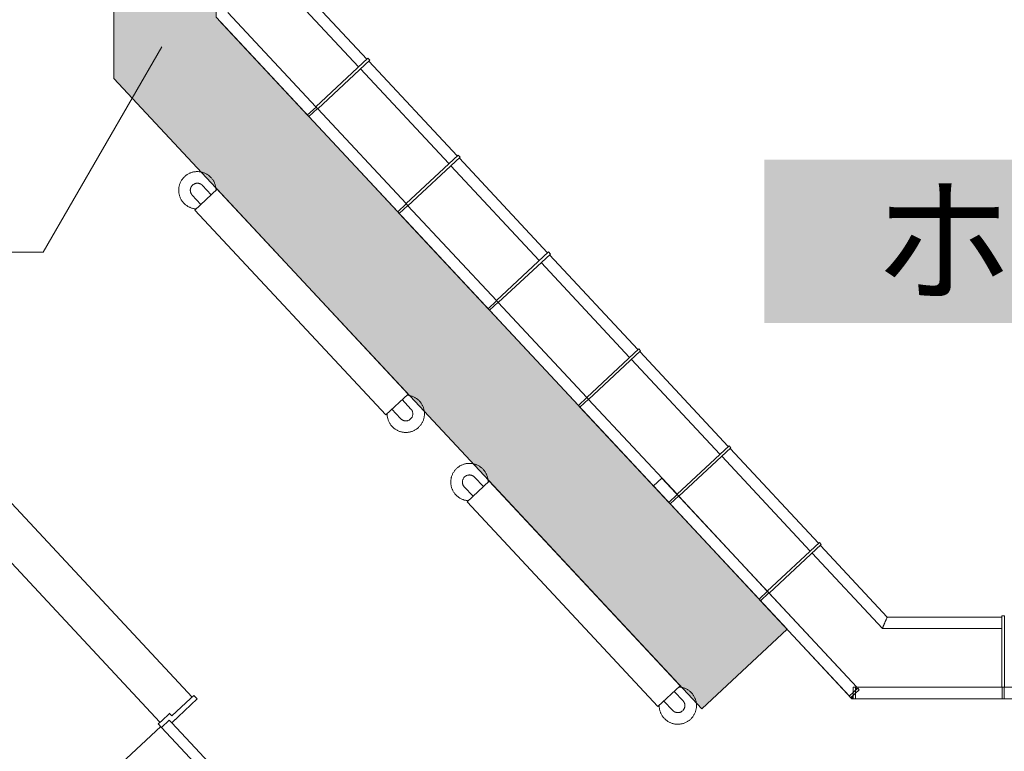
# Model space of a CAD drawing. Units: millimetres. Extents: x -31501 to 31501, y -22274 to 22274.
# Drawn here: x 13273 to 17494, y -6238 to -3102 of the extents above; entities that cross this region are included whole.
import ezdxf

# ---------------------------------------------------------------- set-up
doc = ezdxf.new("R2010")
doc.units = ezdxf.units.MM
doc.header["$LTSCALE"] = 381
doc.layers.get('0').update_dxf_attribs({"lineweight": 18})
doc.layers.add('Color', color=7, linetype='Continuous', lineweight=5, true_color=0xff98e5)
for name, color, linetype, lineweight in [('TEXT', 7, 'Continuous', 13), ('ドア', 7, 'Continuous', 5), ('パネル', 7, 'Continuous', 18), ('フレーム_マリオン', 7, 'Continuous', 18), ('一般モデル', 7, 'Continuous', 5), ('収納設備', 7, 'Continuous', 5), ('壁', 7, 'Continuous', 5), ('手すり', 7, 'Continuous', 5), ('手すり子', 7, 'Continuous', 5), ('手すり親柱', 7, 'Continuous', 5), ('詳細項目', 7, 'Continuous', 5)]:
    doc.layers.add(name, color=color, linetype=linetype, lineweight=lineweight)
doc.styles.get("Standard").update_dxf_attribs({"font": 'txt', "bigfont": 'BIGFONT.SHX'})

# ---------------------------------------------------------------- blocks, each defined once
blk = doc.blocks.new('B1 両開 フラッシュ_A3枠 - SD-403 1400x2100 防１常-56429892-平面')
at = {"layer": 'ドア'}
for points in [[(-736, 77.5, 0), (-736, 31.5, 0)], [(736, 77.5, 0), (736, 31.5, 0)], [(-738, 31.5, 0), (-721, 31.5, 0)], [(-721, -77.5, 0), (-721, 31.5, 0)], [(721, -77.5, 0), (721, 31.5, 0)], [(738, 31.5, 0), (721, 31.5, 0)]]:
    blk.add_polyline3d(points, dxfattribs=at)
at = {"layer": 'パネル'}
for points in [[(-715, 97.5, 0), (0, 97.5, 0)], [(715, 97.5, 0), (0, 97.5, 0)], [(0, 97.5, 0), (0, 52.5, 0)], [(0, 97.5, 0), (0, 52.5, 0)], [(0, 52.5, 0), (-700, 52.5, 0)], [(0, 52.5, 0), (700, 52.5, 0)]]:
    blk.add_polyline3d(points, dxfattribs=at)
at = {"layer": 'フレーム_マリオン'}
for points in [[(-736, 97.5, 0), (-736, 77.5, 0)], [(-715, 97.5, 0), (-736, 97.5, 0)], [(-715, 97.5, 0), (-715, 52.5, 0)], [(736, 97.5, 0), (715, 97.5, 0)], [(715, 97.5, 0), (715, 52.5, 0)], [(736, 77.5, 0), (736, 97.5, 0)], [(-715, 52.5, 0), (-700, 52.5, 0)], [(-700, -97.5, 0), (-700, 52.5, 0)], [(-700, 31.5, 0), (-700, 52.5, 0)], [(700, 52.5, 0), (700, -97.5, 0)], [(715, 52.5, 0), (700, 52.5, 0)], [(700, 52.5, 0), (700, 31.5, 0)], [(-721, -77.5, 0), (-721, -97.5, 0)], [(721, -97.5, 0), (721, -77.5, 0)], [(-721, -97.5, 0), (-700, -97.5, 0)], [(700, -97.5, 0), (721, -97.5, 0)]]:
    blk.add_polyline3d(points, dxfattribs=at)
at = {"layer": '詳細項目'}
for points in [[(-715, 812.5, 0), (-697.5, 812.3, 0), (-679.9, 811.6, 0), (-662.4, 810.6, 0), (-644.9, 809.1, 0), (-627.5, 807.1, 0), (-610.1, 804.8, 0), (-592.8, 802, 0), (-575.5, 798.8, 0), (-558.3, 795.1, 0), (-541.3, 791.1, 0), (-524.3, 786.6, 0), (-507.4, 781.7, 0), (-490.7, 776.4, 0), (-474.1, 770.7, 0), (-457.7, 764.6, 0), (-441.4, 758.1, 0), (-425.3, 751.2, 0), (-409.3, 743.9, 0), (-393.5, 736.2, 0), (-378, 728.1, 0), (-362.6, 719.6, 0), (-347.4, 710.8, 0), (-332.5, 701.6, 0), (-317.8, 692, 0), (-303.3, 682.1, 0), (-289.1, 671.8, 0), (-275.1, 661.2, 0), (-261.4, 650.2, 0), (-248, 638.9, 0), (-234.8, 627.3, 0), (-222, 615.3, 0), (-209.4, 603.1, 0), (-197.2, 590.5, 0), (-185.2, 577.7, 0), (-173.6, 564.5, 0), (-162.3, 551.1, 0), (-151.3, 537.4, 0), (-140.7, 523.4, 0), (-130.4, 509.2, 0), (-120.5, 494.7, 0), (-110.9, 480, 0), (-101.7, 465.1, 0), (-92.9, 449.9, 0), (-84.4, 434.5, 0), (-76.3, 419, 0), (-68.6, 403.2, 0), (-61.3, 387.2, 0), (-54.4, 371.1, 0), (-47.9, 354.8, 0), (-41.8, 338.4, 0), (-36.1, 321.8, 0), (-30.8, 305.1, 0), (-25.9, 288.2, 0), (-21.4, 271.2, 0), (-17.4, 254.2, 0), (-13.7, 237, 0), (-10.5, 219.7, 0), (-7.7, 202.4, 0), (-5.4, 185, 0), (-3.4, 167.6, 0), (-1.9, 150.1, 0), (-0.9, 132.6, 0), (-0.2, 115, 0), (0, 97.5, 0)], [(-715, 97.5, 0), (-715, 812.5, 0)], [(0, 97.5, 0), (0.2, 115.2, 0), (0.9, 132.9, 0), (2, 150.5, 0), (3.5, 168.2, 0), (5.4, 185.8, 0), (7.8, 203.3, 0), (10.6, 220.8, 0), (13.9, 238.2, 0), (17.5, 255.5, 0), (21.6, 272.7, 0), (26.1, 289.8, 0), (31, 306.8, 0), (36.4, 323.7, 0), (42.1, 340.4, 0), (48.3, 357, 0), (54.9, 373.4, 0), (61.9, 389.7, 0), (69.2, 405.8, 0), (77, 421.7, 0), (85.1, 437.4, 0), (93.7, 452.9, 0), (102.6, 468.2, 0), (111.9, 483.2, 0), (121.5, 498.1, 0), (131.5, 512.7, 0), (141.9, 527, 0), (152.6, 541.1, 0), (163.7, 554.9, 0), (175.1, 568.4, 0), (186.8, 581.7, 0), (198.8, 594.7, 0), (211.2, 607.3, 0), (223.8, 619.7, 0), (236.8, 631.7, 0), (250.1, 643.4, 0), (263.6, 654.8, 0), (277.4, 665.9, 0), (291.5, 676.6, 0), (305.8, 687, 0), (320.4, 697, 0), (335.3, 706.6, 0), (350.3, 715.9, 0), (365.6, 724.8, 0), (381.1, 733.4, 0), (396.8, 741.5, 0), (412.7, 749.3, 0), (428.8, 756.6, 0), (445.1, 763.6, 0), (461.5, 770.2, 0), (478.1, 776.4, 0), (494.8, 782.1, 0), (511.7, 787.5, 0), (528.7, 792.4, 0), (545.8, 796.9, 0), (563, 801, 0), (580.3, 804.6, 0), (597.7, 807.9, 0), (615.2, 810.7, 0), (632.7, 813.1, 0), (650.3, 815, 0), (668, 816.5, 0), (685.6, 817.6, 0), (703.3, 818.3, 0), (721, 818.5, 0)], [(721, 97.5, 0), (721, 818.5, 0)]]:
    blk.add_polyline3d(points, dxfattribs=at)
blk = doc.blocks.new('手すり - たて _-50x9-V14-平面詳細図 4階')
at = {"layer": '手すり子'}
for points in [[(25, 4.5, 0), (-25, 4.5, 0)], [(-25, 4.5, 0), (-25, -4.5, 0)], [(25, -4.5, 0), (25, 4.5, 0)], [(-25, -4.5, 0), (25, -4.5, 0)]]:
    blk.add_polyline3d(points, dxfattribs=at)
blk = doc.blocks.new('ヒップバー BRIDGE監 - ヒップバー BRIDGE監-53999209-平面詳細図 4')
at = {"layer": '収納設備'}
for points in [[(-690.3, -600, 0), (-690.2, -597.1, 0), (-690.1, -594.2, 0), (-689.8, -591.3, 0), (-689.5, -588.4, 0), (-689, -585.5, 0), (-688.4, -582.7, 0), (-687.7, -579.8, 0), (-686.9, -577, 0), (-686, -574.2, 0), (-685.1, -571.5, 0), (-684, -568.8, 0), (-682.8, -566.1, 0), (-681.5, -563.5, 0), (-680.1, -560.9, 0), (-678.7, -558.4, 0), (-677.1, -556, 0), (-675.4, -553.6, 0), (-673.7, -551.2, 0), (-671.9, -548.9, 0), (-670, -546.7, 0), (-668, -544.6, 0), (-666, -542.5, 0), (-663.8, -540.5, 0), (-661.6, -538.6, 0), (-659.4, -536.8, 0), (-657, -535.1, 0), (-654.6, -533.4, 0), (-652.2, -531.8, 0), (-649.7, -530.4, 0), (-647.1, -529, 0), (-644.5, -527.7, 0), (-641.8, -526.5, 0), (-639.1, -525.4, 0), (-636.4, -524.4, 0), (-633.6, -523.5, 0), (-630.8, -522.7, 0), (-628, -522, 0), (-625.1, -521.4, 0), (-622.3, -520.9, 0), (-619.4, -520.5, 0), (-616.5, -520.2, 0), (-613.6, -520.1, 0), (-610.7, -520, 0), (-607.7, -520, 0), (-604.8, -520.2, 0), (-601.9, -520.4, 0), (-599, -520.8, 0), (-596.2, -521.3, 0), (-593.3, -521.8, 0), (-590.5, -522.5, 0), (-587.7, -523.3, 0), (-584.9, -524.1, 0), (-582.1, -525.1, 0), (-579.4, -526.2, 0), (-576.7, -527.4, 0), (-574.1, -528.6, 0), (-571.6, -530, 0), (-569, -531.5, 0), (-566.6, -533, 0), (-564.1, -534.7, 0), (-561.8, -536.4, 0), (-559.5, -538.2, 0), (-557.3, -540.1, 0), (-555.2, -542, 0)], [(644.7, -534.7, 0), (-555.3, -534.7, 0)], [(-555.3, -665.2, 0), (-555.3, -534.7, 0)], [(644.6, -542, 0), (646.7, -540.1, 0), (648.9, -538.2, 0), (651.2, -536.4, 0), (653.6, -534.7, 0), (656, -533, 0), (658.4, -531.5, 0), (661, -530, 0), (663.5, -528.6, 0), (666.2, -527.4, 0), (668.8, -526.2, 0), (671.5, -525.1, 0), (674.3, -524.1, 0), (677.1, -523.3, 0), (679.9, -522.5, 0), (682.7, -521.8, 0), (685.6, -521.3, 0), (688.4, -520.8, 0), (691.3, -520.4, 0), (694.2, -520.2, 0), (697.1, -520, 0), (700.1, -520, 0), (703, -520.1, 0), (705.9, -520.2, 0), (708.8, -520.5, 0), (711.7, -520.9, 0), (714.5, -521.4, 0), (717.4, -522, 0), (720.2, -522.7, 0), (723, -523.5, 0), (725.8, -524.4, 0), (728.5, -525.4, 0), (731.2, -526.5, 0), (733.9, -527.7, 0), (736.5, -529, 0), (739.1, -530.4, 0), (741.6, -531.8, 0), (744, -533.4, 0), (746.4, -535.1, 0), (748.8, -536.8, 0), (751, -538.6, 0), (753.2, -540.5, 0), (755.4, -542.5, 0), (757.4, -544.6, 0), (759.4, -546.7, 0), (761.3, -548.9, 0), (763.1, -551.2, 0), (764.8, -553.6, 0), (766.5, -556, 0), (768.1, -558.4, 0), (769.5, -560.9, 0), (770.9, -563.5, 0), (772.2, -566.1, 0), (773.4, -568.8, 0), (774.5, -571.5, 0), (775.4, -574.2, 0), (776.3, -577, 0), (777.1, -579.8, 0), (777.8, -582.7, 0), (778.4, -585.5, 0), (778.9, -588.4, 0), (779.2, -591.3, 0), (779.5, -594.2, 0), (779.6, -597.1, 0), (779.7, -600, 0)], [(644.7, -534.7, 0), (644.7, -665.2, 0)], [(-555.3, -569.8, 0), (-610.3, -569.8, 0)], [(699.7, -569.8, 0), (644.7, -569.8, 0)], [(-555.2, -658, 0), (-557.3, -659.9, 0), (-559.5, -661.8, 0), (-561.8, -663.6, 0), (-564.1, -665.3, 0), (-566.6, -667, 0), (-569, -668.5, 0), (-571.6, -670, 0), (-574.1, -671.4, 0), (-576.7, -672.6, 0), (-579.4, -673.8, 0), (-582.1, -674.9, 0), (-584.9, -675.9, 0), (-587.7, -676.7, 0), (-590.5, -677.5, 0), (-593.3, -678.2, 0), (-596.2, -678.7, 0), (-599, -679.2, 0), (-601.9, -679.6, 0), (-604.8, -679.8, 0), (-607.7, -680, 0), (-610.7, -680, 0), (-613.6, -679.9, 0), (-616.5, -679.8, 0), (-619.4, -679.5, 0), (-622.3, -679.1, 0), (-625.1, -678.6, 0), (-628, -678, 0), (-630.8, -677.3, 0), (-633.6, -676.5, 0), (-636.4, -675.6, 0), (-639.1, -674.6, 0), (-641.8, -673.5, 0), (-644.5, -672.3, 0), (-647.1, -671, 0), (-649.7, -669.6, 0), (-652.2, -668.2, 0), (-654.6, -666.6, 0), (-657, -664.9, 0), (-659.4, -663.2, 0), (-661.6, -661.4, 0), (-663.8, -659.5, 0), (-666, -657.5, 0), (-668, -655.4, 0), (-670, -653.3, 0), (-671.9, -651.1, 0), (-673.7, -648.8, 0), (-675.4, -646.4, 0), (-677.1, -644, 0), (-678.7, -641.6, 0), (-680.1, -639.1, 0), (-681.5, -636.5, 0), (-682.8, -633.9, 0), (-684, -631.2, 0), (-685.1, -628.5, 0), (-686, -625.8, 0), (-686.9, -623, 0), (-687.7, -620.2, 0), (-688.4, -617.3, 0), (-689, -614.5, 0), (-689.5, -611.6, 0), (-689.8, -608.7, 0), (-690.1, -605.8, 0), (-690.2, -602.9, 0), (-690.3, -600, 0)], [(-610.3, -630.3, 0), (-555.3, -630.3, 0)], [(779.7, -600, 0), (779.6, -602.9, 0), (779.5, -605.8, 0), (779.2, -608.7, 0), (778.9, -611.6, 0), (778.4, -614.5, 0), (777.8, -617.3, 0), (777.1, -620.2, 0), (776.3, -623, 0), (775.4, -625.8, 0), (774.5, -628.5, 0), (773.4, -631.2, 0), (772.2, -633.9, 0), (770.9, -636.5, 0), (769.5, -639.1, 0), (768.1, -641.6, 0), (766.5, -644, 0), (764.8, -646.4, 0), (763.1, -648.8, 0), (761.3, -651.1, 0), (759.4, -653.3, 0), (757.4, -655.4, 0), (755.4, -657.5, 0), (753.2, -659.5, 0), (751, -661.4, 0), (748.8, -663.2, 0), (746.4, -664.9, 0), (744, -666.6, 0), (741.6, -668.2, 0), (739.1, -669.6, 0), (736.5, -671, 0), (733.9, -672.3, 0), (731.2, -673.5, 0), (728.5, -674.6, 0), (725.8, -675.6, 0), (723, -676.5, 0), (720.2, -677.3, 0), (717.4, -678, 0), (714.5, -678.6, 0), (711.7, -679.1, 0), (708.8, -679.5, 0), (705.9, -679.8, 0), (703, -679.9, 0), (700.1, -680, 0), (697.1, -680, 0), (694.2, -679.8, 0), (691.3, -679.6, 0), (688.4, -679.2, 0), (685.6, -678.7, 0), (682.7, -678.2, 0), (679.9, -677.5, 0), (677.1, -676.7, 0), (674.3, -675.9, 0), (671.5, -674.9, 0), (668.8, -673.8, 0), (666.2, -672.6, 0), (663.5, -671.4, 0), (661, -670, 0), (658.4, -668.5, 0), (656, -667, 0), (653.6, -665.3, 0), (651.2, -663.6, 0), (648.9, -661.8, 0), (646.7, -659.9, 0), (644.6, -658, 0)], [(644.7, -630.3, 0), (699.7, -630.3, 0)], [(-555.3, -665.2, 0), (644.7, -665.2, 0)]]:
    blk.add_polyline3d(points, dxfattribs=at)
for points, knots in [([(-640.5, -600), (-640.5, -597.4), (-640, -593.4), (-638.3, -588.4), (-636.6, -584.8), (-634.7, -582.1), (-633.1, -580), (-631.3, -578.1), (-628.8, -575.9), (-626, -574.1), (-623.7, -572.9), (-621.9, -572), (-620, -571.3), (-618.1, -570.8), (-616.2, -570.3), (-614.3, -570), (-612.3, -569.8), (-611, -569.8), (-610.3, -569.8)], [0, 0, 0, 0, 0.0833333, 0.125, 0.1666667, 0.2083333, 0.2291667, 0.25, 0.2916667, 0.3333333, 0.3541667, 0.375, 0.3958333, 0.4166667, 0.4375, 0.4583333, 0.4791667, 0.5, 0.5, 0.5, 0.5]), ([(730, -600), (729.9, -597.4), (729.4, -593.4), (727.7, -588.4), (726, -584.8), (724.1, -582.1), (722.4, -580), (720.7, -578.1), (718.2, -575.9), (715.4, -574.1), (713.1, -572.9), (711.3, -572), (709.4, -571.3), (707.5, -570.8), (705.6, -570.3), (703.7, -570), (701.7, -569.8), (700.4, -569.8), (699.7, -569.8)], [0, 0, 0, 0, 0.0833333, 0.125, 0.1666667, 0.2083333, 0.2291667, 0.25, 0.2916667, 0.3333333, 0.3541667, 0.375, 0.3958333, 0.4166667, 0.4375, 0.4583333, 0.4791667, 0.5, 0.5, 0.5, 0.5]), ([(-610.3, -630.3), (-611, -630.3), (-612.3, -630.2), (-614.3, -630), (-616.2, -629.7), (-618.1, -629.2), (-620, -628.7), (-621.9, -628), (-623.7, -627.1), (-625.4, -626.2), (-627.1, -625.2), (-629.3, -623.6), (-631.3, -621.9), (-633.1, -620), (-634.7, -617.9), (-636.6, -615.2), (-638.3, -611.6), (-640, -606.6), (-640.5, -602.6), (-640.5, -600)], [0.5, 0.5, 0.5, 0.5, 0.5208333, 0.5416667, 0.5625, 0.5833333, 0.6041667, 0.625, 0.6458333, 0.6666667, 0.6875, 0.7083333, 0.75, 0.7708333, 0.7916667, 0.8333333, 0.875, 0.9166667, 1, 1, 1, 1]), ([(699.7, -630.3), (700.4, -630.3), (701.7, -630.2), (703.7, -630), (705.6, -629.7), (707.5, -629.2), (709.4, -628.7), (711.3, -628), (713.1, -627.1), (714.8, -626.2), (716.5, -625.2), (718.7, -623.6), (720.7, -621.9), (722.4, -620), (724.1, -617.9), (726, -615.2), (727.7, -611.6), (729.4, -606.6), (729.9, -602.6), (730, -600)], [0.5, 0.5, 0.5, 0.5, 0.5208333, 0.5416667, 0.5625, 0.5833333, 0.6041667, 0.625, 0.6458333, 0.6666667, 0.6875, 0.7083333, 0.75, 0.7708333, 0.7916667, 0.8333333, 0.875, 0.9166667, 1, 1, 1, 1])]:
    blk.add_open_spline(points, degree=3, knots=knots, dxfattribs=at)
blk = doc.blocks.new('照明バトン用ブラケット - 照明バトン用ブラケット-53606180-平面詳')
at = {"layer": '一般モデル'}
for points in [[(0, -305, 0), (0, 0, 0)], [(1.5, 0, 0), (0, 0, 0)], [(12, 0, 0), (10.5, 0, 0)], [(12, 0, 0), (12, -305, 0)], [(0, -305, 0), (12, -305, 0)]]:
    blk.add_polyline3d(points, dxfattribs=at)
blk = doc.blocks.new('照明バトン - 照明バトン-53609092-平面詳細図 4階')
at = {"layer": '手すり'}
for points in [[(6415.2, 10409.2, 0), (6080.2, 10050, 0)], [(6101.4, 10001.4, 0), (6450.7, 10376, 0)], [(2809.9, 10050, 0), (2376.4, 10050, 0)], [(3377.5, 10050, 0), (2821.9, 10050, 0)], [(3945.1, 10050, 0), (3389.5, 10050, 0)], [(4512.8, 10050, 0), (3957.1, 10050, 0)], [(5080.4, 10050, 0), (4524.8, 10050, 0)], [(5648, 10050, 0), (5092.4, 10050, 0)], [(6080.2, 10050, 0), (5660, 10050, 0)], [(2357.2, 10001.4, 0), (2809.9, 10001.4, 0)], [(2821.9, 10001.4, 0), (3377.5, 10001.4, 0)], [(3389.5, 10001.4, 0), (3945.1, 10001.4, 0)], [(3957.1, 10001.4, 0), (4512.8, 10001.4, 0)], [(4524.8, 10001.4, 0), (5080.4, 10001.4, 0)], [(5092.4, 10001.4, 0), (5648, 10001.4, 0)], [(5660, 10001.4, 0), (6101.4, 10001.4, 0)]]:
    blk.add_polyline3d(points, dxfattribs=at)
blk.add_open_spline([(6080.2, 10050), (6080.2, 10050), (6080.5, 10049.4), (6081.6, 10047), (6083, 10043.7), (6084.4, 10040.5), (6085.5, 10037.9), (6086.8, 10035), (6088.1, 10032), (6089.4, 10028.9), (6090.8, 10025.7), (6092.2, 10022.5), (6093.6, 10019.4), (6094.9, 10016.4), (6096.1, 10013.5), (6097.3, 10010.9), (6098.6, 10007.7), (6100.1, 10004.4), (6101.1, 10002), (6101.4, 10001.4), (6101.4, 10001.4)], degree=3, knots=[0, 0, 0, 0, 0.083333, 0.166667, 0.25, 0.291667, 0.333333, 0.375, 0.416667, 0.458333, 0.5, 0.541667, 0.583333, 0.625, 0.666667, 0.708333, 0.75, 0.833333, 0.916667, 1, 1, 1, 1], dxfattribs=at)
blk = doc.blocks.new('手すり - たて _-50x9-V21-平面詳細図 4階')
at = {"layer": '手すり子'}
for points in [[(25, 4.5, 0), (-25, 4.5, 0)], [(-25, 4.5, 0), (-25, -4.5, 0)], [(25, -4.5, 0), (25, 4.5, 0)], [(-25, -4.5, 0), (25, -4.5, 0)]]:
    blk.add_polyline3d(points, dxfattribs=at)
blk = doc.blocks.new('照明バトン用ブラケット - 照明バトン用ブラケット-V26-平面詳細図')
at = {"layer": '一般モデル'}
for points in [[(0, -305, 0), (0, 0, 0)], [(12, 0, 0), (12, -305, 0)], [(0, -305, 0), (12, -305, 0)]]:
    blk.add_polyline3d(points, dxfattribs=at)

msp = doc.modelspace()

# ---------------------------------------------------------------- hatches: boundary and pattern name
at = {"layer": 'Color', "linetype": 'Continuous', "lineweight": 0, "true_color": 0xe1c1cd}
msp.add_hatch(color=254, dxfattribs=at).paths.add_polyline_path([(16196.5, -6056.3), (16196.5, -6056.3), (13676.9, -3354.3), (13676.9, 2811.5), (14115.9, 2811.5), (14115.9, -3092), (16562.2, -5715.3), (16196.5, -6056.3)])

# ---------------------------------------------------------------- linework, layer by layer
at = {"layer": 'Color', "color": 251, "linetype": 'Continuous', "lineweight": 13, "true_color": 0x555555, "flags": 128}
msp.add_lwpolyline([(16196.5, -6056.3), (16196.5, -6056.3), (13676.9, -3354.3), (13676.9, 2811.5), (14115.9, 2811.5), (14115.9, -3092), (16562.2, -5715.3), (16196.5, -6056.3)], dxfattribs=at)
at = {"layer": 'TEXT', "color": 251, "linetype": 'Continuous', "lineweight": 18, "true_color": 0x555555, "flags": 128}
msp.add_lwpolyline([(13881.9, -3218.4), (13373.8, -4098.4), (10761.9, -4098.4)], dxfattribs=at)
at = {"layer": 'TEXT', "color": 228, "linetype": 'Continuous', "lineweight": 5, "true_color": 0x4d0037}
msp.add_solid([(16465.6, -4402), (20965.6, -4402), (16465.6, -3702), (20965.6, -3702)], dxfattribs=at)
at = {"layer": '収納設備', "color": 251, "lineweight": 13, "true_color": 0x555555, "flags": 128}
msp.add_lwpolyline([(21442.5, -5101), (20592.1, -6013), (16839.8, -6013), (15989.3, -5101), (16025.9, -5066.9), (16861.5, -5963), (20570.3, -5963), (21405.9, -5066.9)], close=True, dxfattribs=at)
at = {"layer": '壁', "lineweight": 18}
for p, q in [((14012.8, -6005.6), (13018.4, -4939.3)), ((12824.9, -4988.3), (13874.5, -6113.9))]:
    msp.add_line(p, q, dxfattribs=at)
at = {"layer": '手すり親柱'}
for p, q in [((14542.2, -3475.8), (14165.9, -3072.3)), ((14125.7, -3102.5), (14506.7, -3511)), ((14929.3, -3890.9), (14550.4, -3484.6)), ((14512.8, -3517.6), (14893.8, -3926.1)), ((15316.4, -4306), (14937.5, -3899.7)), ((14899.9, -3932.7), (15280.9, -4341.2)), ((15703.5, -4721.2), (15324.6, -4314.8)), ((15287, -4347.8), (15668, -4756.4)), ((15674.1, -4762.9), (16055.1, -5171.5)), ((16090.6, -5136.3), (15711.7, -4729.9)), ((16477.7, -5551.4), (16098.8, -5145.1)), ((16061.2, -5178.1), (16442.2, -5586.6)), ((16861.5, -5963), (16485.9, -5560.2)), ((16448.3, -5593.2), (16829.3, -6001.7)), ((16855.1, -5977.6), (16861.5, -5963)), ((17483.1, -5963), (16861.5, -5963)), ((16835.4, -6008.3), (16839.8, -6013)), ((16839.8, -6013), (16846.1, -5998.3)), ((16839.8, -6013), (16846.1, -6013)), ((16855.1, -6013), (17484.6, -6013))]:
    msp.add_line(p, q, dxfattribs=at)

# ---------------------------------------------------------------- block references
for name, p, rotation in [('手すり - たて _-50x9-V14-平面詳細図 4階', (14528, -3497.2), 42.99999999999994), ('手すり - たて _-50x9-V14-平面詳細図 4階', (14915.1, -3912.4), 42.99999999999994), ('手すり - たて _-50x9-V14-平面詳細図 4階', (15302.2, -4327.5), 42.99999999999994), ('手すり - たて _-50x9-V14-平面詳細図 4階', (15689.3, -4742.6), 42.99999999999994), ('手すり - たて _-50x9-V14-平面詳細図 4階', (16076.4, -5157.7), 42.99999999999994), ('手すり - たて _-50x9-V14-平面詳細図 4階', (16463.5, -5572.8), 42.99999999999994), ('手すり - たて _-50x9-V14-平面詳細図 4階', (16850.6, -5988), 42.99999999999994), ('手すり - たて _-50x9-V14-平面詳細図 4階', (16850.6, -5988), 90), ('手すり - たて _-50x9-V21-平面詳細図 4階', (17489.1, -5988), 90)]:
    msp.add_blockref(name, p, dxfattribs=dict(rotation=rotation))
at = {"layer": 'ドア', "rotation": 132.9999999999999}
msp.add_blockref('B1 両開 フラッシュ_A3枠 - SD-403 1400x2100 防１常-56429892-平面', (14440.5, -6592.5), dxfattribs=at)
at = {"layer": '一般モデル'}
for name, p, rotation in [('照明バトン用ブラケット - 照明バトン用ブラケット-53606180-平面詳', (14550.4, -3484.6), 132.9999999999999), ('照明バトン用ブラケット - 照明バトン用ブラケット-53606180-平面詳', (14937.5, -3899.7), 132.9999999999999), ('照明バトン用ブラケット - 照明バトン用ブラケット-53606180-平面詳', (15324.6, -4314.8), 132.9999999999999), ('照明バトン用ブラケット - 照明バトン用ブラケット-53606180-平面詳', (15711.7, -4729.9), 132.9999999999999), ('照明バトン用ブラケット - 照明バトン用ブラケット-53606180-平面詳', (16098.8, -5145.1), 132.9999999999999), ('照明バトン用ブラケット - 照明バトン用ブラケット-53606180-平面詳', (16485.9, -5560.2), 132.9999999999999), ('照明バトン用ブラケット - 照明バトン用ブラケット-V26-平面詳細図', (17495.1, -5963), 179.9999999999904)]:
    msp.add_blockref(name, p, dxfattribs=dict(at, rotation=rotation))
at = {"layer": '収納設備', "rotation": 312.9999999999999}
for p in [(14889.7, -3870.8), (16055.9, -5121.4)]:
    msp.add_blockref('ヒップバー BRIDGE監 - ヒップバー BRIDGE監-53999209-平面詳細図 4', p, dxfattribs=at)
at = {"layer": '手すり', "rotation": 312.9999999999999}
msp.add_blockref('照明バトン - 照明バトン-53609092-平面詳細図 4階', (5495.1, -8070.2), dxfattribs=at)

# ---------------------------------------------------------------- texts
at = {"layer": 'TEXT', "color": 7, "true_color": 0xffffff, "insert": (18715.6, -4052), "char_height": 435.322, "attachment_point": 5, "line_spacing_factor": 0.878729}
msp.add_mtext('{\\fＭＳ Ｐゴシック|b1|i0|c128|p0;ホール４階席}', dxfattribs=at)

doc.saveas('drawing.dxf')
